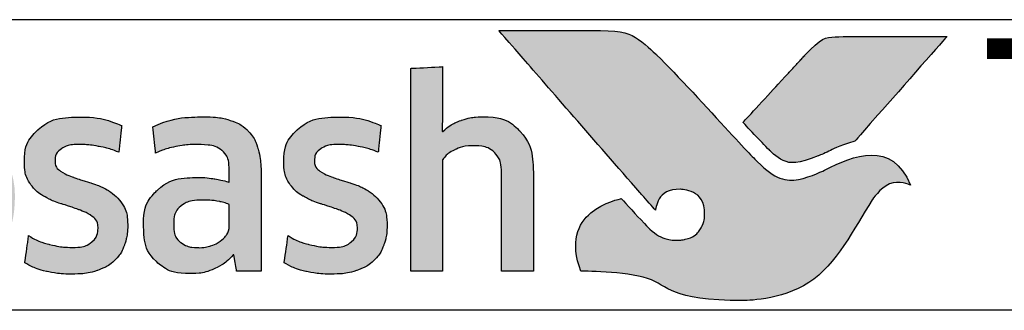
# Model space of a CAD drawing. Units: millimetres. Extents: x -255 to 566, y -235 to 350.
# Drawn here: x 163 to 176, y 292 to 296 of the extents above; entities that cross this region are included whole.
import ezdxf

# ---------------------------------------------------------------- set-up
doc = ezdxf.new("R2010")
doc.units = ezdxf.units.MM
doc.layers.get('Defpoints').update_dxf_attribs({"color": 5})
doc.layers.add('Layer 1', color=7, linetype='Continuous')
doc.layers.add('TEXT', color=7, linetype='Continuous')
doc.styles.get("Standard").update_dxf_attribs({"font": 'isocpeur.ttf'})

# ---------------------------------------------------------------- blocks, each defined once
blk = doc.blocks.new('A$C85433fd1')
h = blk.add_hatch(color=253)
h.dxf.hatch_style = 1
edge = h.paths.add_edge_path()
edge.add_spline(control_points=[(23.705, 2.2), (23.474, 2.776), (22.972, 2.58), (22.613, 2.394), (22.613, 2.394), (22.254, 2.209), (21.972, 2.273), (21.748, 2.497), (21.748, 2.497), (21.524, 2.721), (20.715, 3.613), (20.458, 3.863), (20.458, 3.863), (20.208, 4.107), (20.025, 4.174), (19.736, 4.177), (19.736, 4.177), (19.736, 4.177), (18.434, 4.177), (18.434, 4.177), (18.434, 4.177), (18.438, 4.172), (19.671, 2.757), (20.241, 2.104), (20.241, 2.104), (20.241, 2.104), (20.441, 1.877), (20.441, 1.877), (20.441, 1.877), (20.46, 2.032), (20.599, 2.15), (20.763, 2.146), (20.763, 2.146), (20.936, 2.141), (21.071, 1.994), (21.07, 1.825), (21.07, 1.825), (21.07, 1.771), (21.058, 1.722), (21.037, 1.68), (21.037, 1.68), (21, 1.596), (20.929, 1.532), (20.82, 1.506), (20.82, 1.506), (20.797, 1.5), (20.774, 1.496), (20.751, 1.495), (20.751, 1.495), (20.734, 1.493), (20.718, 1.493), (20.7, 1.493), (20.7, 1.493), (20.558, 1.493), (20.422, 1.582), (20.339, 1.665), (20.339, 1.665), (20.339, 1.665), (20.334, 1.669), (20.334, 1.669), (20.334, 1.669), (20.334, 1.669), (20.002, 2.026), (20.002, 2.026), (20.002, 2.026), (19.55, 1.938), (19.344, 1.473), (19.485, 1.099), (19.485, 1.099), (20.635, 1.099), (20.604, 0.722), (21.569, 0.722), (21.569, 0.722), (22.534, 0.722), (22.981, 1.641), (23.216, 2.01), (23.216, 2.01), (23.422, 2.322), (23.695, 2.204), (23.705, 2.2)], knot_values=[0, 0, 0, 0, 0.047619, 0.047619, 0.047619, 0.071429, 0.095238, 0.095238, 0.095238, 0.119048, 0.142857, 0.142857, 0.142857, 0.166667, 0.190476, 0.190476, 0.190476, 0.214286, 0.238095, 0.238095, 0.238095, 0.261905, 0.285714, 0.285714, 0.285714, 0.309524, 0.333333, 0.333333, 0.333333, 0.357143, 0.380952, 0.380952, 0.380952, 0.404762, 0.428571, 0.428571, 0.428571, 0.452381, 0.47619, 0.47619, 0.47619, 0.5, 0.52381, 0.52381, 0.52381, 0.547619, 0.571429, 0.571429, 0.571429, 0.595238, 0.619048, 0.619048, 0.619048, 0.642857, 0.666667, 0.666667, 0.666667, 0.690476, 0.714286, 0.714286, 0.714286, 0.738095, 0.761905, 0.761905, 0.761905, 0.785714, 0.809524, 0.809524, 0.809524, 0.833333, 0.857143, 0.857143, 0.857143, 0.880952, 0.904762, 0.904762, 0.904762, 0.952381, 1, 1, 1, 1], degree=3, periodic=0)
edge = h.paths.add_edge_path()
edge.add_spline(control_points=[(24.173, 4.101), (24.173, 4.101), (23.061, 4.101), (23.061, 4.101), (23.061, 4.101), (22.67, 4.101), (22.565, 4.083), (22.354, 3.86), (22.354, 3.86), (22.354, 3.86), (22.306, 3.808), (22.306, 3.808), (22.306, 3.808), (22.268, 3.766), (22.218, 3.713), (22.161, 3.651), (22.161, 3.651), (22.161, 3.651), (21.562, 3.002), (21.562, 3.002), (21.562, 3.002), (21.711, 2.843), (21.838, 2.707), (21.899, 2.646), (21.899, 2.646), (22.074, 2.471), (22.265, 2.47), (22.526, 2.574), (22.526, 2.574), (22.68, 2.631), (22.758, 2.692), (22.994, 2.762), (22.994, 2.762), (22.994, 2.762), (24.173, 4.1), (24.173, 4.1), (24.173, 4.1), (24.173, 4.1), (24.173, 4.101), (24.173, 4.101)], knot_values=[0, 0, 0, 0, 0.090909, 0.090909, 0.090909, 0.136364, 0.181818, 0.181818, 0.181818, 0.227273, 0.272727, 0.272727, 0.272727, 0.318182, 0.363636, 0.363636, 0.363636, 0.409091, 0.454545, 0.454545, 0.454545, 0.5, 0.545455, 0.545455, 0.545455, 0.590909, 0.636364, 0.636364, 0.636364, 0.681818, 0.727273, 0.727273, 0.727273, 0.772727, 0.818182, 0.818182, 0.818182, 0.909091, 1, 1, 1, 1], degree=3, periodic=0)
h = blk.add_hatch(color=154)
h.dxf.hatch_style = 1
edge = h.paths.add_edge_path()
edge.add_spline(control_points=[(2.08, 3.102), (2.08, 3.102), (2.07, 3.514), (2.07, 3.514), (2.07, 3.514), (2.07, 3.514), (0.28, 3.514), (0.28, 3.514), (0.28, 3.514), (0.28, 3.514), (0.271, 3.102), (0.271, 3.102), (0.271, 3.102), (0.271, 3.102), (0.95, 3.102), (0.95, 3.102), (0.95, 3.102), (0.95, 3.102), (0.95, 1.099), (0.95, 1.099), (0.95, 1.099), (0.95, 1.099), (1.401, 1.099), (1.401, 1.099), (1.401, 1.099), (1.401, 1.099), (1.401, 3.102), (1.401, 3.102), (1.401, 3.102), (1.401, 3.102), (2.08, 3.102), (2.08, 3.102)], knot_values=[0, 0, 0, 0, 0.111111, 0.111111, 0.111111, 0.166667, 0.222222, 0.222222, 0.222222, 0.277778, 0.333333, 0.333333, 0.333333, 0.388889, 0.444444, 0.444444, 0.444444, 0.5, 0.555556, 0.555556, 0.555556, 0.611111, 0.666667, 0.666667, 0.666667, 0.722222, 0.777778, 0.777778, 0.777778, 0.888889, 1, 1, 1, 1], degree=3, periodic=0)
edge = h.paths.add_edge_path()
edge.add_spline(control_points=[(3.88, 1.099), (3.88, 1.099), (3.88, 2.355), (3.88, 2.355), (3.88, 2.355), (3.88, 2.585), (3.823, 2.762), (3.711, 2.886), (3.711, 2.886), (3.598, 3.011), (3.438, 3.073), (3.231, 3.073), (3.231, 3.073), (3.138, 3.073), (3.049, 3.058), (2.961, 3.03), (2.961, 3.03), (2.873, 3.001), (2.793, 2.953), (2.72, 2.885), (2.72, 2.885), (2.72, 2.885), (2.711, 2.891), (2.711, 2.891), (2.711, 2.891), (2.711, 2.891), (2.717, 3.148), (2.717, 3.148), (2.717, 3.148), (2.717, 3.148), (2.717, 3.643), (2.717, 3.643), (2.717, 3.643), (2.717, 3.643), (2.309, 3.62), (2.309, 3.62), (2.309, 3.62), (2.309, 3.62), (2.309, 1.099), (2.309, 1.099), (2.309, 1.099), (2.309, 1.099), (2.717, 1.099), (2.717, 1.099), (2.717, 1.099), (2.717, 1.099), (2.717, 2.522), (2.717, 2.522), (2.717, 2.522), (2.752, 2.574), (2.803, 2.617), (2.872, 2.651), (2.872, 2.651), (2.941, 2.685), (3.018, 2.703), (3.104, 2.703), (3.104, 2.703), (3.23, 2.703), (3.323, 2.674), (3.382, 2.616), (3.382, 2.616), (3.441, 2.557), (3.471, 2.471), (3.471, 2.357), (3.471, 2.357), (3.471, 2.357), (3.471, 1.099), (3.471, 1.099), (3.471, 1.099), (3.471, 1.099), (3.88, 1.099), (3.88, 1.099)], knot_values=[0, 0, 0, 0, 0.052632, 0.052632, 0.052632, 0.078947, 0.105263, 0.105263, 0.105263, 0.131579, 0.157895, 0.157895, 0.157895, 0.184211, 0.210526, 0.210526, 0.210526, 0.236842, 0.263158, 0.263158, 0.263158, 0.289474, 0.315789, 0.315789, 0.315789, 0.342105, 0.368421, 0.368421, 0.368421, 0.394737, 0.421053, 0.421053, 0.421053, 0.447368, 0.473684, 0.473684, 0.473684, 0.5, 0.526316, 0.526316, 0.526316, 0.552632, 0.578947, 0.578947, 0.578947, 0.605263, 0.631579, 0.631579, 0.631579, 0.657895, 0.684211, 0.684211, 0.684211, 0.710526, 0.736842, 0.736842, 0.736842, 0.763158, 0.789474, 0.789474, 0.789474, 0.815789, 0.842105, 0.842105, 0.842105, 0.868421, 0.894737, 0.894737, 0.894737, 0.947368, 1, 1, 1, 1], degree=3, periodic=0)
edge = h.paths.add_edge_path(flags=16)
edge.add_spline(control_points=[(11.864, 2.066), (11.864, 1.712), (11.582, 1.424), (11.235, 1.424), (11.235, 1.424), (10.887, 1.424), (10.605, 1.712), (10.605, 2.066), (10.605, 2.066), (10.605, 2.421), (10.887, 2.708), (11.235, 2.708), (11.235, 2.708), (11.582, 2.708), (11.864, 2.421), (11.864, 2.066)], knot_values=[0, 0, 0, 0, 0.2, 0.2, 0.2, 0.3, 0.4, 0.4, 0.4, 0.5, 0.6, 0.6, 0.6, 0.8, 1, 1, 1, 1], degree=3, periodic=0)
edge = h.paths.add_edge_path()
edge.add_spline(control_points=[(12.237, 2.066), (12.237, 2.62), (11.788, 3.068), (11.235, 3.068), (11.235, 3.068), (10.681, 3.068), (10.233, 2.62), (10.233, 2.066), (10.233, 2.066), (10.233, 1.513), (10.681, 1.064), (11.235, 1.064), (11.235, 1.064), (11.788, 1.064), (12.237, 1.513), (12.237, 2.066)], knot_values=[0, 0, 0, 0, 0.2, 0.2, 0.2, 0.3, 0.4, 0.4, 0.4, 0.5, 0.6, 0.6, 0.6, 0.8, 1, 1, 1, 1], degree=3, periodic=0)
edge = h.paths.add_edge_path()
edge.add_spline(control_points=[(18.877, 1.099), (18.877, 1.099), (18.877, 2.355), (18.877, 2.355), (18.877, 2.355), (18.877, 2.585), (18.82, 2.762), (18.708, 2.886), (18.708, 2.886), (18.596, 3.011), (18.435, 3.073), (18.228, 3.073), (18.228, 3.073), (18.136, 3.073), (18.046, 3.058), (17.958, 3.03), (17.958, 3.03), (17.87, 3.001), (17.79, 2.953), (17.717, 2.885), (17.717, 2.885), (17.717, 2.885), (17.708, 2.891), (17.708, 2.891), (17.708, 2.891), (17.708, 2.891), (17.715, 3.148), (17.715, 3.148), (17.715, 3.148), (17.715, 3.148), (17.715, 3.715), (17.715, 3.715), (17.715, 3.715), (17.715, 3.715), (17.306, 3.693), (17.306, 3.693), (17.306, 3.693), (17.306, 3.693), (17.306, 1.099), (17.306, 1.099), (17.306, 1.099), (17.306, 1.099), (17.715, 1.099), (17.715, 1.099), (17.715, 1.099), (17.715, 1.099), (17.715, 2.522), (17.715, 2.522), (17.715, 2.522), (17.749, 2.574), (17.8, 2.617), (17.869, 2.651), (17.869, 2.651), (17.938, 2.685), (18.015, 2.703), (18.101, 2.703), (18.101, 2.703), (18.227, 2.703), (18.32, 2.674), (18.379, 2.616), (18.379, 2.616), (18.438, 2.557), (18.468, 2.471), (18.468, 2.357), (18.468, 2.357), (18.468, 2.357), (18.468, 1.099), (18.468, 1.099), (18.468, 1.099), (18.468, 1.099), (18.877, 1.099), (18.877, 1.099)], knot_values=[0, 0, 0, 0, 0.052632, 0.052632, 0.052632, 0.078947, 0.105263, 0.105263, 0.105263, 0.131579, 0.157895, 0.157895, 0.157895, 0.184211, 0.210526, 0.210526, 0.210526, 0.236842, 0.263158, 0.263158, 0.263158, 0.289474, 0.315789, 0.315789, 0.315789, 0.342105, 0.368421, 0.368421, 0.368421, 0.394737, 0.421053, 0.421053, 0.421053, 0.447368, 0.473684, 0.473684, 0.473684, 0.5, 0.526316, 0.526316, 0.526316, 0.552632, 0.578947, 0.578947, 0.578947, 0.605263, 0.631579, 0.631579, 0.631579, 0.657895, 0.684211, 0.684211, 0.684211, 0.710526, 0.736842, 0.736842, 0.736842, 0.763158, 0.789474, 0.789474, 0.789474, 0.815789, 0.842105, 0.842105, 0.842105, 0.868421, 0.894737, 0.894737, 0.894737, 0.947368, 1, 1, 1, 1], degree=3, periodic=0)
edge = h.paths.add_edge_path()
edge.add_spline(control_points=[(16.934, 1.959), (16.888, 2.028), (16.83, 2.083), (16.762, 2.125), (16.762, 2.125), (16.693, 2.167), (16.618, 2.2), (16.538, 2.225), (16.538, 2.225), (16.457, 2.249), (16.383, 2.273), (16.314, 2.297), (16.314, 2.297), (16.245, 2.321), (16.188, 2.348), (16.142, 2.379), (16.142, 2.379), (16.096, 2.41), (16.073, 2.455), (16.073, 2.513), (16.073, 2.513), (16.073, 2.577), (16.1, 2.628), (16.155, 2.664), (16.155, 2.664), (16.21, 2.7), (16.285, 2.719), (16.382, 2.719), (16.382, 2.719), (16.457, 2.719), (16.54, 2.711), (16.631, 2.695), (16.631, 2.695), (16.722, 2.678), (16.809, 2.653), (16.89, 2.619), (16.89, 2.619), (16.89, 2.619), (16.926, 2.96), (16.926, 2.96), (16.926, 2.96), (16.761, 3.033), (16.581, 3.07), (16.388, 3.07), (16.388, 3.07), (16.152, 3.07), (15.975, 3.017), (15.857, 2.91), (15.857, 2.91), (15.739, 2.804), (15.68, 2.666), (15.68, 2.497), (15.68, 2.497), (15.68, 2.385), (15.703, 2.295), (15.749, 2.226), (15.749, 2.226), (15.795, 2.157), (15.854, 2.102), (15.925, 2.06), (15.925, 2.06), (15.995, 2.019), (16.071, 1.985), (16.152, 1.961), (16.152, 1.961), (16.232, 1.936), (16.308, 1.911), (16.379, 1.885), (16.379, 1.885), (16.449, 1.859), (16.508, 1.829), (16.554, 1.795), (16.554, 1.795), (16.6, 1.76), (16.623, 1.712), (16.623, 1.65), (16.623, 1.65), (16.623, 1.579), (16.597, 1.52), (16.544, 1.473), (16.544, 1.473), (16.492, 1.426), (16.406, 1.402), (16.288, 1.402), (16.288, 1.402), (16.2, 1.402), (16.105, 1.415), (16.002, 1.441), (16.002, 1.441), (15.899, 1.466), (15.81, 1.504), (15.735, 1.553), (15.735, 1.553), (15.735, 1.553), (15.686, 1.206), (15.686, 1.206), (15.686, 1.206), (15.768, 1.156), (15.86, 1.12), (15.962, 1.096), (15.962, 1.096), (16.064, 1.073), (16.173, 1.061), (16.288, 1.061), (16.288, 1.061), (16.413, 1.061), (16.52, 1.076), (16.61, 1.106), (16.61, 1.106), (16.7, 1.136), (16.775, 1.178), (16.832, 1.233), (16.832, 1.233), (16.89, 1.288), (16.933, 1.354), (16.961, 1.431), (16.961, 1.431), (16.989, 1.508), (17.003, 1.594), (17.003, 1.689), (17.003, 1.689), (17.003, 1.8), (16.98, 1.89), (16.934, 1.959)], knot_values=[0, 0, 0, 0, 0.03125, 0.03125, 0.03125, 0.046875, 0.0625, 0.0625, 0.0625, 0.078125, 0.09375, 0.09375, 0.09375, 0.109375, 0.125, 0.125, 0.125, 0.140625, 0.15625, 0.15625, 0.15625, 0.171875, 0.1875, 0.1875, 0.1875, 0.203125, 0.21875, 0.21875, 0.21875, 0.234375, 0.25, 0.25, 0.25, 0.265625, 0.28125, 0.28125, 0.28125, 0.296875, 0.3125, 0.3125, 0.3125, 0.328125, 0.34375, 0.34375, 0.34375, 0.359375, 0.375, 0.375, 0.375, 0.390625, 0.40625, 0.40625, 0.40625, 0.421875, 0.4375, 0.4375, 0.4375, 0.453125, 0.46875, 0.46875, 0.46875, 0.484375, 0.5, 0.5, 0.5, 0.515625, 0.53125, 0.53125, 0.53125, 0.546875, 0.5625, 0.5625, 0.5625, 0.578125, 0.59375, 0.59375, 0.59375, 0.609375, 0.625, 0.625, 0.625, 0.640625, 0.65625, 0.65625, 0.65625, 0.671875, 0.6875, 0.6875, 0.6875, 0.703125, 0.71875, 0.71875, 0.71875, 0.734375, 0.75, 0.75, 0.75, 0.765625, 0.78125, 0.78125, 0.78125, 0.796875, 0.8125, 0.8125, 0.8125, 0.828125, 0.84375, 0.84375, 0.84375, 0.859375, 0.875, 0.875, 0.875, 0.890625, 0.90625, 0.90625, 0.90625, 0.921875, 0.9375, 0.9375, 0.9375, 0.96875, 1, 1, 1, 1], degree=3, periodic=0)
edge = h.paths.add_edge_path(flags=16)
edge.add_spline(control_points=[(14.981, 1.669), (14.981, 1.633), (14.971, 1.598), (14.949, 1.566), (14.949, 1.566), (14.928, 1.534), (14.899, 1.506), (14.864, 1.481), (14.864, 1.481), (14.829, 1.456), (14.788, 1.436), (14.742, 1.421), (14.742, 1.421), (14.695, 1.406), (14.647, 1.399), (14.595, 1.399), (14.595, 1.399), (14.499, 1.399), (14.42, 1.421), (14.36, 1.466), (14.36, 1.466), (14.3, 1.512), (14.27, 1.591), (14.27, 1.705), (14.27, 1.705), (14.27, 1.803), (14.301, 1.879), (14.362, 1.93), (14.362, 1.93), (14.423, 1.982), (14.52, 2.007), (14.653, 2.007), (14.653, 2.007), (14.735, 2.007), (14.804, 2.001), (14.861, 1.988), (14.861, 1.988), (14.918, 1.975), (14.958, 1.963), (14.981, 1.953), (14.981, 1.953), (14.981, 1.953), (14.981, 1.669), (14.981, 1.669)], knot_values=[0, 0, 0, 0, 0.083333, 0.083333, 0.083333, 0.125, 0.166667, 0.166667, 0.166667, 0.208333, 0.25, 0.25, 0.25, 0.291667, 0.333333, 0.333333, 0.333333, 0.375, 0.416667, 0.416667, 0.416667, 0.458333, 0.5, 0.5, 0.5, 0.541667, 0.583333, 0.583333, 0.583333, 0.625, 0.666667, 0.666667, 0.666667, 0.708333, 0.75, 0.75, 0.75, 0.791667, 0.833333, 0.833333, 0.833333, 0.916667, 1, 1, 1, 1], degree=3, periodic=0)
edge = h.paths.add_edge_path()
edge.add_spline(control_points=[(15.076, 1.099), (15.076, 1.099), (15.39, 1.099), (15.39, 1.099), (15.39, 1.099), (15.39, 1.099), (15.39, 2.32), (15.39, 2.32), (15.39, 2.32), (15.39, 2.45), (15.377, 2.563), (15.352, 2.658), (15.352, 2.658), (15.326, 2.752), (15.283, 2.83), (15.224, 2.891), (15.224, 2.891), (15.165, 2.952), (15.089, 2.998), (14.995, 3.028), (14.995, 3.028), (14.901, 3.058), (14.787, 3.073), (14.651, 3.073), (14.651, 3.073), (14.408, 3.073), (14.192, 3.031), (14.003, 2.947), (14.003, 2.947), (14.003, 2.947), (14.038, 2.609), (14.038, 2.609), (14.038, 2.609), (14.128, 2.648), (14.214, 2.676), (14.296, 2.693), (14.296, 2.693), (14.377, 2.71), (14.471, 2.719), (14.576, 2.719), (14.576, 2.719), (14.722, 2.719), (14.826, 2.693), (14.888, 2.642), (14.888, 2.642), (14.95, 2.59), (14.981, 2.503), (14.981, 2.381), (14.981, 2.381), (14.981, 2.381), (14.981, 2.236), (14.981, 2.236), (14.981, 2.236), (14.926, 2.253), (14.863, 2.268), (14.795, 2.279), (14.795, 2.279), (14.726, 2.291), (14.654, 2.297), (14.579, 2.297), (14.579, 2.297), (14.352, 2.297), (14.179, 2.243), (14.061, 2.134), (14.061, 2.134), (13.943, 2.026), (13.884, 1.881), (13.884, 1.698), (13.884, 1.698), (13.884, 1.481), (13.938, 1.322), (14.048, 1.22), (14.048, 1.22), (14.157, 1.118), (14.302, 1.067), (14.483, 1.067), (14.483, 1.067), (14.599, 1.067), (14.704, 1.089), (14.798, 1.132), (14.798, 1.132), (14.893, 1.175), (14.97, 1.234), (15.03, 1.309), (15.03, 1.309), (15.03, 1.309), (15.04, 1.306), (15.04, 1.306), (15.04, 1.306), (15.04, 1.306), (15.076, 1.099), (15.076, 1.099)], knot_values=[0, 0, 0, 0, 0.041667, 0.041667, 0.041667, 0.0625, 0.083333, 0.083333, 0.083333, 0.104167, 0.125, 0.125, 0.125, 0.145833, 0.166667, 0.166667, 0.166667, 0.1875, 0.208333, 0.208333, 0.208333, 0.229167, 0.25, 0.25, 0.25, 0.270833, 0.291667, 0.291667, 0.291667, 0.3125, 0.333333, 0.333333, 0.333333, 0.354167, 0.375, 0.375, 0.375, 0.395833, 0.416667, 0.416667, 0.416667, 0.4375, 0.458333, 0.458333, 0.458333, 0.479167, 0.5, 0.5, 0.5, 0.520833, 0.541667, 0.541667, 0.541667, 0.5625, 0.583333, 0.583333, 0.583333, 0.604167, 0.625, 0.625, 0.625, 0.645833, 0.666667, 0.666667, 0.666667, 0.6875, 0.708333, 0.708333, 0.708333, 0.729167, 0.75, 0.75, 0.75, 0.770833, 0.791667, 0.791667, 0.791667, 0.8125, 0.833333, 0.833333, 0.833333, 0.854167, 0.875, 0.875, 0.875, 0.895833, 0.916667, 0.916667, 0.916667, 0.958333, 1, 1, 1, 1], degree=3, periodic=0)
edge = h.paths.add_edge_path()
edge.add_spline(control_points=[(13.612, 1.959), (13.565, 2.028), (13.508, 2.083), (13.439, 2.125), (13.439, 2.125), (13.371, 2.167), (13.296, 2.2), (13.216, 2.225), (13.216, 2.225), (13.135, 2.249), (13.061, 2.273), (12.992, 2.297), (12.992, 2.297), (12.923, 2.321), (12.866, 2.348), (12.82, 2.379), (12.82, 2.379), (12.774, 2.41), (12.75, 2.455), (12.75, 2.513), (12.75, 2.513), (12.75, 2.577), (12.778, 2.628), (12.833, 2.664), (12.833, 2.664), (12.887, 2.7), (12.963, 2.719), (13.06, 2.719), (13.06, 2.719), (13.135, 2.719), (13.218, 2.711), (13.309, 2.695), (13.309, 2.695), (13.4, 2.678), (13.487, 2.653), (13.568, 2.619), (13.568, 2.619), (13.568, 2.619), (13.604, 2.96), (13.604, 2.96), (13.604, 2.96), (13.438, 3.033), (13.259, 3.07), (13.066, 3.07), (13.066, 3.07), (12.83, 3.07), (12.653, 3.017), (12.535, 2.91), (12.535, 2.91), (12.417, 2.804), (12.358, 2.666), (12.358, 2.497), (12.358, 2.497), (12.358, 2.385), (12.381, 2.295), (12.427, 2.226), (12.427, 2.226), (12.473, 2.157), (12.532, 2.102), (12.602, 2.06), (12.602, 2.06), (12.673, 2.019), (12.749, 1.985), (12.829, 1.961), (12.829, 1.961), (12.91, 1.936), (12.985, 1.911), (13.056, 1.885), (13.056, 1.885), (13.127, 1.859), (13.186, 1.829), (13.232, 1.795), (13.232, 1.795), (13.278, 1.76), (13.301, 1.712), (13.301, 1.65), (13.301, 1.65), (13.301, 1.579), (13.275, 1.52), (13.222, 1.473), (13.222, 1.473), (13.169, 1.426), (13.084, 1.402), (12.966, 1.402), (12.966, 1.402), (12.878, 1.402), (12.783, 1.415), (12.68, 1.441), (12.68, 1.441), (12.577, 1.466), (12.488, 1.504), (12.412, 1.553), (12.412, 1.553), (12.412, 1.553), (12.364, 1.206), (12.364, 1.206), (12.364, 1.206), (12.446, 1.156), (12.537, 1.12), (12.639, 1.096), (12.639, 1.096), (12.741, 1.073), (12.85, 1.061), (12.966, 1.061), (12.966, 1.061), (13.091, 1.061), (13.198, 1.076), (13.288, 1.106), (13.288, 1.106), (13.378, 1.136), (13.452, 1.178), (13.51, 1.233), (13.51, 1.233), (13.568, 1.288), (13.611, 1.354), (13.639, 1.431), (13.639, 1.431), (13.667, 1.508), (13.681, 1.594), (13.681, 1.689), (13.681, 1.689), (13.681, 1.8), (13.658, 1.89), (13.612, 1.959)], knot_values=[0, 0, 0, 0, 0.03125, 0.03125, 0.03125, 0.046875, 0.0625, 0.0625, 0.0625, 0.078125, 0.09375, 0.09375, 0.09375, 0.109375, 0.125, 0.125, 0.125, 0.140625, 0.15625, 0.15625, 0.15625, 0.171875, 0.1875, 0.1875, 0.1875, 0.203125, 0.21875, 0.21875, 0.21875, 0.234375, 0.25, 0.25, 0.25, 0.265625, 0.28125, 0.28125, 0.28125, 0.296875, 0.3125, 0.3125, 0.3125, 0.328125, 0.34375, 0.34375, 0.34375, 0.359375, 0.375, 0.375, 0.375, 0.390625, 0.40625, 0.40625, 0.40625, 0.421875, 0.4375, 0.4375, 0.4375, 0.453125, 0.46875, 0.46875, 0.46875, 0.484375, 0.5, 0.5, 0.5, 0.515625, 0.53125, 0.53125, 0.53125, 0.546875, 0.5625, 0.5625, 0.5625, 0.578125, 0.59375, 0.59375, 0.59375, 0.609375, 0.625, 0.625, 0.625, 0.640625, 0.65625, 0.65625, 0.65625, 0.671875, 0.6875, 0.6875, 0.6875, 0.703125, 0.71875, 0.71875, 0.71875, 0.734375, 0.75, 0.75, 0.75, 0.765625, 0.78125, 0.78125, 0.78125, 0.796875, 0.8125, 0.8125, 0.8125, 0.828125, 0.84375, 0.84375, 0.84375, 0.859375, 0.875, 0.875, 0.875, 0.890625, 0.90625, 0.90625, 0.90625, 0.921875, 0.9375, 0.9375, 0.9375, 0.96875, 1, 1, 1, 1], degree=3, periodic=0)
edge = h.paths.add_edge_path()
edge.add_spline(control_points=[(10.025, 1.099), (10.025, 1.099), (10.025, 2.365), (10.025, 2.365), (10.025, 2.365), (10.025, 2.483), (10.009, 2.586), (9.978, 2.674), (9.978, 2.674), (9.947, 2.762), (9.903, 2.835), (9.846, 2.894), (9.846, 2.894), (9.789, 2.953), (9.722, 2.997), (9.644, 3.026), (9.644, 3.026), (9.565, 3.055), (9.479, 3.07), (9.384, 3.07), (9.384, 3.07), (9.269, 3.07), (9.164, 3.048), (9.071, 3.004), (9.071, 3.004), (8.977, 2.961), (8.899, 2.891), (8.837, 2.795), (8.837, 2.795), (8.738, 2.978), (8.566, 3.07), (8.319, 3.07), (8.319, 3.07), (8.224, 3.07), (8.134, 3.051), (8.048, 3.014), (8.048, 3.014), (7.963, 2.977), (7.886, 2.924), (7.82, 2.856), (7.82, 2.856), (7.82, 2.856), (7.749, 3.047), (7.749, 3.047), (7.749, 3.047), (7.749, 3.047), (7.456, 3.028), (7.456, 3.028), (7.456, 3.028), (7.456, 3.028), (7.456, 1.099), (7.456, 1.099), (7.456, 1.099), (7.456, 1.099), (7.865, 1.099), (7.865, 1.099), (7.865, 1.099), (7.865, 1.099), (7.865, 2.525), (7.865, 2.525), (7.865, 2.525), (7.899, 2.579), (7.948, 2.622), (8.011, 2.654), (8.011, 2.654), (8.075, 2.687), (8.141, 2.703), (8.209, 2.703), (8.209, 2.703), (8.306, 2.703), (8.385, 2.678), (8.446, 2.63), (8.446, 2.63), (8.507, 2.582), (8.538, 2.499), (8.538, 2.383), (8.538, 2.383), (8.538, 2.383), (8.538, 1.099), (8.538, 1.099), (8.538, 1.099), (8.538, 1.099), (8.947, 1.099), (8.947, 1.099), (8.947, 1.099), (8.947, 1.099), (8.947, 2.383), (8.947, 2.383), (8.947, 2.383), (8.947, 2.491), (8.978, 2.57), (9.04, 2.622), (9.04, 2.622), (9.102, 2.674), (9.18, 2.699), (9.275, 2.699), (9.275, 2.699), (9.382, 2.699), (9.466, 2.672), (9.526, 2.617), (9.526, 2.617), (9.586, 2.562), (9.616, 2.477), (9.616, 2.361), (9.616, 2.361), (9.616, 2.361), (9.616, 1.099), (9.616, 1.099), (9.616, 1.099), (9.616, 1.099), (10.025, 1.099), (10.025, 1.099)], knot_values=[0, 0, 0, 0, 0.034483, 0.034483, 0.034483, 0.051724, 0.068966, 0.068966, 0.068966, 0.086207, 0.103448, 0.103448, 0.103448, 0.12069, 0.137931, 0.137931, 0.137931, 0.155172, 0.172414, 0.172414, 0.172414, 0.189655, 0.206897, 0.206897, 0.206897, 0.224138, 0.241379, 0.241379, 0.241379, 0.258621, 0.275862, 0.275862, 0.275862, 0.293103, 0.310345, 0.310345, 0.310345, 0.327586, 0.344828, 0.344828, 0.344828, 0.362069, 0.37931, 0.37931, 0.37931, 0.396552, 0.413793, 0.413793, 0.413793, 0.431034, 0.448276, 0.448276, 0.448276, 0.465517, 0.482759, 0.482759, 0.482759, 0.5, 0.517241, 0.517241, 0.517241, 0.534483, 0.551724, 0.551724, 0.551724, 0.568966, 0.586207, 0.586207, 0.586207, 0.603448, 0.62069, 0.62069, 0.62069, 0.637931, 0.655172, 0.655172, 0.655172, 0.672414, 0.689655, 0.689655, 0.689655, 0.706897, 0.724138, 0.724138, 0.724138, 0.741379, 0.758621, 0.758621, 0.758621, 0.775862, 0.793103, 0.793103, 0.793103, 0.810345, 0.827586, 0.827586, 0.827586, 0.844828, 0.862069, 0.862069, 0.862069, 0.87931, 0.896552, 0.896552, 0.896552, 0.913793, 0.931034, 0.931034, 0.931034, 0.965517, 1, 1, 1, 1], degree=3, periodic=0)
edge = h.paths.add_edge_path()
edge.add_spline(control_points=[(6.474, 1.099), (6.474, 1.099), (6.474, 2.075), (6.474, 2.075), (6.474, 2.075), (6.474, 2.165), (6.487, 2.247), (6.513, 2.32), (6.513, 2.32), (6.539, 2.392), (6.573, 2.454), (6.617, 2.503), (6.617, 2.503), (6.661, 2.552), (6.713, 2.59), (6.774, 2.617), (6.774, 2.617), (6.834, 2.644), (6.899, 2.658), (6.97, 2.658), (6.97, 2.658), (7.006, 2.658), (7.042, 2.655), (7.076, 2.65), (7.076, 2.65), (7.11, 2.644), (7.143, 2.636), (7.173, 2.625), (7.173, 2.625), (7.173, 2.625), (7.199, 3.041), (7.199, 3.041), (7.199, 3.041), (7.143, 3.058), (7.075, 3.066), (6.996, 3.066), (6.996, 3.066), (6.876, 3.066), (6.768, 3.034), (6.672, 2.968), (6.672, 2.968), (6.577, 2.903), (6.499, 2.807), (6.439, 2.68), (6.439, 2.68), (6.439, 2.68), (6.429, 2.68), (6.429, 2.68), (6.429, 2.68), (6.429, 2.68), (6.394, 3.044), (6.394, 3.044), (6.394, 3.044), (6.394, 3.044), (6.065, 3.025), (6.065, 3.025), (6.065, 3.025), (6.065, 3.025), (6.065, 1.099), (6.065, 1.099), (6.065, 1.099), (6.065, 1.099), (6.474, 1.099), (6.474, 1.099)], knot_values=[0, 0, 0, 0, 0.058824, 0.058824, 0.058824, 0.088235, 0.117647, 0.117647, 0.117647, 0.147059, 0.176471, 0.176471, 0.176471, 0.205882, 0.235294, 0.235294, 0.235294, 0.264706, 0.294118, 0.294118, 0.294118, 0.323529, 0.352941, 0.352941, 0.352941, 0.382353, 0.411765, 0.411765, 0.411765, 0.441176, 0.470588, 0.470588, 0.470588, 0.5, 0.529412, 0.529412, 0.529412, 0.558824, 0.588235, 0.588235, 0.588235, 0.617647, 0.647059, 0.647059, 0.647059, 0.676471, 0.705882, 0.705882, 0.705882, 0.735294, 0.764706, 0.764706, 0.764706, 0.794118, 0.823529, 0.823529, 0.823529, 0.852941, 0.882353, 0.882353, 0.882353, 0.941176, 1, 1, 1, 1], degree=3, periodic=0)
edge = h.paths.add_edge_path()
edge.add_spline(control_points=[(5.433, 1.099), (5.537, 1.123), (5.63, 1.155), (5.711, 1.196), (5.711, 1.196), (5.711, 1.196), (5.663, 1.534), (5.663, 1.534), (5.663, 1.534), (5.581, 1.498), (5.498, 1.471), (5.414, 1.454), (5.414, 1.454), (5.329, 1.436), (5.238, 1.428), (5.141, 1.428), (5.141, 1.428), (5.049, 1.428), (4.969, 1.437), (4.9, 1.457), (4.9, 1.457), (4.831, 1.476), (4.774, 1.507), (4.729, 1.55), (4.729, 1.55), (4.684, 1.593), (4.649, 1.649), (4.625, 1.719), (4.625, 1.719), (4.6, 1.789), (4.586, 1.874), (4.581, 1.975), (4.581, 1.975), (4.581, 1.975), (5.76, 1.975), (5.76, 1.975), (5.76, 1.975), (5.764, 2.005), (5.767, 2.038), (5.768, 2.073), (5.768, 2.073), (5.769, 2.109), (5.769, 2.141), (5.769, 2.171), (5.769, 2.171), (5.769, 2.326), (5.751, 2.46), (5.714, 2.572), (5.714, 2.572), (5.678, 2.685), (5.625, 2.778), (5.557, 2.852), (5.557, 2.852), (5.488, 2.926), (5.405, 2.981), (5.309, 3.017), (5.309, 3.017), (5.212, 3.052), (5.105, 3.07), (4.987, 3.07), (4.987, 3.07), (4.706, 3.07), (4.497, 2.986), (4.361, 2.819), (4.361, 2.819), (4.225, 2.651), (4.156, 2.413), (4.156, 2.104), (4.156, 2.104), (4.156, 1.756), (4.231, 1.496), (4.38, 1.323), (4.38, 1.323), (4.529, 1.15), (4.767, 1.064), (5.093, 1.064), (5.093, 1.064), (5.216, 1.064), (5.329, 1.076), (5.433, 1.099)], knot_values=[0, 0, 0, 0, 0.047619, 0.047619, 0.047619, 0.071429, 0.095238, 0.095238, 0.095238, 0.119048, 0.142857, 0.142857, 0.142857, 0.166667, 0.190476, 0.190476, 0.190476, 0.214286, 0.238095, 0.238095, 0.238095, 0.261905, 0.285714, 0.285714, 0.285714, 0.309524, 0.333333, 0.333333, 0.333333, 0.357143, 0.380952, 0.380952, 0.380952, 0.404762, 0.428571, 0.428571, 0.428571, 0.452381, 0.47619, 0.47619, 0.47619, 0.5, 0.52381, 0.52381, 0.52381, 0.547619, 0.571429, 0.571429, 0.571429, 0.595238, 0.619048, 0.619048, 0.619048, 0.642857, 0.666667, 0.666667, 0.666667, 0.690476, 0.714286, 0.714286, 0.714286, 0.738095, 0.761905, 0.761905, 0.761905, 0.785714, 0.809524, 0.809524, 0.809524, 0.833333, 0.857143, 0.857143, 0.857143, 0.880952, 0.904762, 0.904762, 0.904762, 0.952381, 1, 1, 1, 1], degree=3, periodic=0)
edge = h.paths.add_edge_path(flags=16)
edge.add_spline(control_points=[(4.572, 2.252), (4.582, 2.417), (4.619, 2.537), (4.683, 2.611), (4.683, 2.611), (4.746, 2.685), (4.849, 2.722), (4.99, 2.722), (4.99, 2.722), (5.113, 2.722), (5.209, 2.687), (5.28, 2.616), (5.28, 2.616), (5.351, 2.545), (5.388, 2.424), (5.393, 2.252), (5.393, 2.252), (5.393, 2.252), (4.572, 2.252), (4.572, 2.252)], knot_values=[0, 0, 0, 0, 0.166667, 0.166667, 0.166667, 0.25, 0.333333, 0.333333, 0.333333, 0.416667, 0.5, 0.5, 0.5, 0.583333, 0.666667, 0.666667, 0.666667, 0.833333, 1, 1, 1, 1], degree=3, periodic=0)
at = {"color": 154}
for points, knots in [([(18.877, 1.099), (18.877, 1.099), (18.877, 2.355), (18.877, 2.355), (18.877, 2.355), (18.877, 2.585), (18.82, 2.762), (18.708, 2.886), (18.708, 2.886), (18.596, 3.011), (18.435, 3.073), (18.228, 3.073), (18.228, 3.073), (18.136, 3.073), (18.046, 3.058), (17.958, 3.03), (17.958, 3.03), (17.87, 3.001), (17.79, 2.953), (17.717, 2.885), (17.717, 2.885), (17.717, 2.885), (17.708, 2.891), (17.708, 2.891), (17.708, 2.891), (17.708, 2.891), (17.715, 3.148), (17.715, 3.148), (17.715, 3.148), (17.715, 3.148), (17.715, 3.715), (17.715, 3.715), (17.715, 3.715), (17.715, 3.715), (17.306, 3.693), (17.306, 3.693), (17.306, 3.693), (17.306, 3.693), (17.306, 1.099), (17.306, 1.099), (17.306, 1.099), (17.306, 1.099), (17.715, 1.099), (17.715, 1.099), (17.715, 1.099), (17.715, 1.099), (17.715, 2.522), (17.715, 2.522), (17.715, 2.522), (17.749, 2.574), (17.8, 2.617), (17.869, 2.651), (17.869, 2.651), (17.938, 2.685), (18.015, 2.703), (18.101, 2.703), (18.101, 2.703), (18.227, 2.703), (18.32, 2.674), (18.379, 2.616), (18.379, 2.616), (18.438, 2.557), (18.468, 2.471), (18.468, 2.357), (18.468, 2.357), (18.468, 2.357), (18.468, 1.099), (18.468, 1.099), (18.468, 1.099), (18.468, 1.099), (18.877, 1.099), (18.877, 1.099)], [0, 0, 0, 0, 0.052632, 0.052632, 0.052632, 0.078947, 0.105263, 0.105263, 0.105263, 0.131579, 0.157895, 0.157895, 0.157895, 0.184211, 0.210526, 0.210526, 0.210526, 0.236842, 0.263158, 0.263158, 0.263158, 0.289474, 0.315789, 0.315789, 0.315789, 0.342105, 0.368421, 0.368421, 0.368421, 0.394737, 0.421053, 0.421053, 0.421053, 0.447368, 0.473684, 0.473684, 0.473684, 0.5, 0.526316, 0.526316, 0.526316, 0.552632, 0.578947, 0.578947, 0.578947, 0.605263, 0.631579, 0.631579, 0.631579, 0.657895, 0.684211, 0.684211, 0.684211, 0.710526, 0.736842, 0.736842, 0.736842, 0.763158, 0.789474, 0.789474, 0.789474, 0.815789, 0.842105, 0.842105, 0.842105, 0.868421, 0.894737, 0.894737, 0.894737, 0.947368, 1, 1, 1, 1]), ([(13.612, 1.959), (13.565, 2.028), (13.508, 2.083), (13.439, 2.125), (13.439, 2.125), (13.371, 2.167), (13.296, 2.2), (13.216, 2.225), (13.216, 2.225), (13.135, 2.249), (13.061, 2.273), (12.992, 2.297), (12.992, 2.297), (12.923, 2.321), (12.866, 2.348), (12.82, 2.379), (12.82, 2.379), (12.774, 2.41), (12.75, 2.455), (12.75, 2.513), (12.75, 2.513), (12.75, 2.577), (12.778, 2.628), (12.833, 2.664), (12.833, 2.664), (12.887, 2.7), (12.963, 2.719), (13.06, 2.719), (13.06, 2.719), (13.135, 2.719), (13.218, 2.711), (13.309, 2.695), (13.309, 2.695), (13.4, 2.678), (13.487, 2.653), (13.568, 2.619), (13.568, 2.619), (13.568, 2.619), (13.604, 2.96), (13.604, 2.96), (13.604, 2.96), (13.438, 3.033), (13.259, 3.07), (13.066, 3.07), (13.066, 3.07), (12.83, 3.07), (12.653, 3.017), (12.535, 2.91), (12.535, 2.91), (12.417, 2.804), (12.358, 2.666), (12.358, 2.497), (12.358, 2.497), (12.358, 2.385), (12.381, 2.295), (12.427, 2.226), (12.427, 2.226), (12.473, 2.157), (12.532, 2.102), (12.602, 2.06), (12.602, 2.06), (12.673, 2.019), (12.749, 1.985), (12.829, 1.961), (12.829, 1.961), (12.91, 1.936), (12.985, 1.911), (13.056, 1.885), (13.056, 1.885), (13.127, 1.859), (13.186, 1.829), (13.232, 1.795), (13.232, 1.795), (13.278, 1.76), (13.301, 1.712), (13.301, 1.65), (13.301, 1.65), (13.301, 1.579), (13.275, 1.52), (13.222, 1.473), (13.222, 1.473), (13.169, 1.426), (13.084, 1.402), (12.966, 1.402), (12.966, 1.402), (12.878, 1.402), (12.783, 1.415), (12.68, 1.441), (12.68, 1.441), (12.577, 1.466), (12.488, 1.504), (12.412, 1.553), (12.412, 1.553), (12.412, 1.553), (12.364, 1.206), (12.364, 1.206), (12.364, 1.206), (12.446, 1.156), (12.537, 1.12), (12.639, 1.096), (12.639, 1.096), (12.741, 1.073), (12.85, 1.061), (12.966, 1.061), (12.966, 1.061), (13.091, 1.061), (13.198, 1.076), (13.288, 1.106), (13.288, 1.106), (13.378, 1.136), (13.452, 1.178), (13.51, 1.233), (13.51, 1.233), (13.568, 1.288), (13.611, 1.354), (13.639, 1.431), (13.639, 1.431), (13.667, 1.508), (13.681, 1.594), (13.681, 1.689), (13.681, 1.689), (13.681, 1.8), (13.658, 1.89), (13.612, 1.959)], [0, 0, 0, 0, 0.03125, 0.03125, 0.03125, 0.046875, 0.0625, 0.0625, 0.0625, 0.078125, 0.09375, 0.09375, 0.09375, 0.109375, 0.125, 0.125, 0.125, 0.140625, 0.15625, 0.15625, 0.15625, 0.171875, 0.1875, 0.1875, 0.1875, 0.203125, 0.21875, 0.21875, 0.21875, 0.234375, 0.25, 0.25, 0.25, 0.265625, 0.28125, 0.28125, 0.28125, 0.296875, 0.3125, 0.3125, 0.3125, 0.328125, 0.34375, 0.34375, 0.34375, 0.359375, 0.375, 0.375, 0.375, 0.390625, 0.40625, 0.40625, 0.40625, 0.421875, 0.4375, 0.4375, 0.4375, 0.453125, 0.46875, 0.46875, 0.46875, 0.484375, 0.5, 0.5, 0.5, 0.515625, 0.53125, 0.53125, 0.53125, 0.546875, 0.5625, 0.5625, 0.5625, 0.578125, 0.59375, 0.59375, 0.59375, 0.609375, 0.625, 0.625, 0.625, 0.640625, 0.65625, 0.65625, 0.65625, 0.671875, 0.6875, 0.6875, 0.6875, 0.703125, 0.71875, 0.71875, 0.71875, 0.734375, 0.75, 0.75, 0.75, 0.765625, 0.78125, 0.78125, 0.78125, 0.796875, 0.8125, 0.8125, 0.8125, 0.828125, 0.84375, 0.84375, 0.84375, 0.859375, 0.875, 0.875, 0.875, 0.890625, 0.90625, 0.90625, 0.90625, 0.921875, 0.9375, 0.9375, 0.9375, 0.96875, 1, 1, 1, 1]), ([(15.076, 1.099), (15.076, 1.099), (15.39, 1.099), (15.39, 1.099), (15.39, 1.099), (15.39, 1.099), (15.39, 2.32), (15.39, 2.32), (15.39, 2.32), (15.39, 2.45), (15.377, 2.563), (15.352, 2.658), (15.352, 2.658), (15.326, 2.752), (15.283, 2.83), (15.224, 2.891), (15.224, 2.891), (15.165, 2.952), (15.089, 2.998), (14.995, 3.028), (14.995, 3.028), (14.901, 3.058), (14.787, 3.073), (14.651, 3.073), (14.651, 3.073), (14.408, 3.073), (14.192, 3.031), (14.003, 2.947), (14.003, 2.947), (14.003, 2.947), (14.038, 2.609), (14.038, 2.609), (14.038, 2.609), (14.128, 2.648), (14.214, 2.676), (14.296, 2.693), (14.296, 2.693), (14.377, 2.71), (14.471, 2.719), (14.576, 2.719), (14.576, 2.719), (14.722, 2.719), (14.826, 2.693), (14.888, 2.642), (14.888, 2.642), (14.95, 2.59), (14.981, 2.503), (14.981, 2.381), (14.981, 2.381), (14.981, 2.381), (14.981, 2.236), (14.981, 2.236), (14.981, 2.236), (14.926, 2.253), (14.863, 2.268), (14.795, 2.279), (14.795, 2.279), (14.726, 2.291), (14.654, 2.297), (14.579, 2.297), (14.579, 2.297), (14.352, 2.297), (14.179, 2.243), (14.061, 2.134), (14.061, 2.134), (13.943, 2.026), (13.884, 1.881), (13.884, 1.698), (13.884, 1.698), (13.884, 1.481), (13.938, 1.322), (14.048, 1.22), (14.048, 1.22), (14.157, 1.118), (14.302, 1.067), (14.483, 1.067), (14.483, 1.067), (14.599, 1.067), (14.704, 1.089), (14.798, 1.132), (14.798, 1.132), (14.893, 1.175), (14.97, 1.234), (15.03, 1.309), (15.03, 1.309), (15.03, 1.309), (15.04, 1.306), (15.04, 1.306), (15.04, 1.306), (15.04, 1.306), (15.076, 1.099), (15.076, 1.099)], [0, 0, 0, 0, 0.041667, 0.041667, 0.041667, 0.0625, 0.083333, 0.083333, 0.083333, 0.104167, 0.125, 0.125, 0.125, 0.145833, 0.166667, 0.166667, 0.166667, 0.1875, 0.208333, 0.208333, 0.208333, 0.229167, 0.25, 0.25, 0.25, 0.270833, 0.291667, 0.291667, 0.291667, 0.3125, 0.333333, 0.333333, 0.333333, 0.354167, 0.375, 0.375, 0.375, 0.395833, 0.416667, 0.416667, 0.416667, 0.4375, 0.458333, 0.458333, 0.458333, 0.479167, 0.5, 0.5, 0.5, 0.520833, 0.541667, 0.541667, 0.541667, 0.5625, 0.583333, 0.583333, 0.583333, 0.604167, 0.625, 0.625, 0.625, 0.645833, 0.666667, 0.666667, 0.666667, 0.6875, 0.708333, 0.708333, 0.708333, 0.729167, 0.75, 0.75, 0.75, 0.770833, 0.791667, 0.791667, 0.791667, 0.8125, 0.833333, 0.833333, 0.833333, 0.854167, 0.875, 0.875, 0.875, 0.895833, 0.916667, 0.916667, 0.916667, 0.958333, 1, 1, 1, 1]), ([(16.934, 1.959), (16.888, 2.028), (16.83, 2.083), (16.762, 2.125), (16.762, 2.125), (16.693, 2.167), (16.618, 2.2), (16.538, 2.225), (16.538, 2.225), (16.457, 2.249), (16.383, 2.273), (16.314, 2.297), (16.314, 2.297), (16.245, 2.321), (16.188, 2.348), (16.142, 2.379), (16.142, 2.379), (16.096, 2.41), (16.073, 2.455), (16.073, 2.513), (16.073, 2.513), (16.073, 2.577), (16.1, 2.628), (16.155, 2.664), (16.155, 2.664), (16.21, 2.7), (16.285, 2.719), (16.382, 2.719), (16.382, 2.719), (16.457, 2.719), (16.54, 2.711), (16.631, 2.695), (16.631, 2.695), (16.722, 2.678), (16.809, 2.653), (16.89, 2.619), (16.89, 2.619), (16.89, 2.619), (16.926, 2.96), (16.926, 2.96), (16.926, 2.96), (16.761, 3.033), (16.581, 3.07), (16.388, 3.07), (16.388, 3.07), (16.152, 3.07), (15.975, 3.017), (15.857, 2.91), (15.857, 2.91), (15.739, 2.804), (15.68, 2.666), (15.68, 2.497), (15.68, 2.497), (15.68, 2.385), (15.703, 2.295), (15.749, 2.226), (15.749, 2.226), (15.795, 2.157), (15.854, 2.102), (15.925, 2.06), (15.925, 2.06), (15.995, 2.019), (16.071, 1.985), (16.152, 1.961), (16.152, 1.961), (16.232, 1.936), (16.308, 1.911), (16.379, 1.885), (16.379, 1.885), (16.449, 1.859), (16.508, 1.829), (16.554, 1.795), (16.554, 1.795), (16.6, 1.76), (16.623, 1.712), (16.623, 1.65), (16.623, 1.65), (16.623, 1.579), (16.597, 1.52), (16.544, 1.473), (16.544, 1.473), (16.492, 1.426), (16.406, 1.402), (16.288, 1.402), (16.288, 1.402), (16.2, 1.402), (16.105, 1.415), (16.002, 1.441), (16.002, 1.441), (15.899, 1.466), (15.81, 1.504), (15.735, 1.553), (15.735, 1.553), (15.735, 1.553), (15.686, 1.206), (15.686, 1.206), (15.686, 1.206), (15.768, 1.156), (15.86, 1.12), (15.962, 1.096), (15.962, 1.096), (16.064, 1.073), (16.173, 1.061), (16.288, 1.061), (16.288, 1.061), (16.413, 1.061), (16.52, 1.076), (16.61, 1.106), (16.61, 1.106), (16.7, 1.136), (16.775, 1.178), (16.832, 1.233), (16.832, 1.233), (16.89, 1.288), (16.933, 1.354), (16.961, 1.431), (16.961, 1.431), (16.989, 1.508), (17.003, 1.594), (17.003, 1.689), (17.003, 1.689), (17.003, 1.8), (16.98, 1.89), (16.934, 1.959)], [0, 0, 0, 0, 0.03125, 0.03125, 0.03125, 0.046875, 0.0625, 0.0625, 0.0625, 0.078125, 0.09375, 0.09375, 0.09375, 0.109375, 0.125, 0.125, 0.125, 0.140625, 0.15625, 0.15625, 0.15625, 0.171875, 0.1875, 0.1875, 0.1875, 0.203125, 0.21875, 0.21875, 0.21875, 0.234375, 0.25, 0.25, 0.25, 0.265625, 0.28125, 0.28125, 0.28125, 0.296875, 0.3125, 0.3125, 0.3125, 0.328125, 0.34375, 0.34375, 0.34375, 0.359375, 0.375, 0.375, 0.375, 0.390625, 0.40625, 0.40625, 0.40625, 0.421875, 0.4375, 0.4375, 0.4375, 0.453125, 0.46875, 0.46875, 0.46875, 0.484375, 0.5, 0.5, 0.5, 0.515625, 0.53125, 0.53125, 0.53125, 0.546875, 0.5625, 0.5625, 0.5625, 0.578125, 0.59375, 0.59375, 0.59375, 0.609375, 0.625, 0.625, 0.625, 0.640625, 0.65625, 0.65625, 0.65625, 0.671875, 0.6875, 0.6875, 0.6875, 0.703125, 0.71875, 0.71875, 0.71875, 0.734375, 0.75, 0.75, 0.75, 0.765625, 0.78125, 0.78125, 0.78125, 0.796875, 0.8125, 0.8125, 0.8125, 0.828125, 0.84375, 0.84375, 0.84375, 0.859375, 0.875, 0.875, 0.875, 0.890625, 0.90625, 0.90625, 0.90625, 0.921875, 0.9375, 0.9375, 0.9375, 0.96875, 1, 1, 1, 1]), ([(14.981, 1.669), (14.981, 1.633), (14.971, 1.598), (14.949, 1.566), (14.949, 1.566), (14.928, 1.534), (14.899, 1.506), (14.864, 1.481), (14.864, 1.481), (14.829, 1.456), (14.788, 1.436), (14.742, 1.421), (14.742, 1.421), (14.695, 1.406), (14.647, 1.399), (14.595, 1.399), (14.595, 1.399), (14.499, 1.399), (14.42, 1.421), (14.36, 1.466), (14.36, 1.466), (14.3, 1.512), (14.27, 1.591), (14.27, 1.705), (14.27, 1.705), (14.27, 1.803), (14.301, 1.879), (14.362, 1.93), (14.362, 1.93), (14.423, 1.982), (14.52, 2.007), (14.653, 2.007), (14.653, 2.007), (14.735, 2.007), (14.804, 2.001), (14.861, 1.988), (14.861, 1.988), (14.918, 1.975), (14.958, 1.963), (14.981, 1.953), (14.981, 1.953), (14.981, 1.953), (14.981, 1.669), (14.981, 1.669)], [0, 0, 0, 0, 0.083333, 0.083333, 0.083333, 0.125, 0.166667, 0.166667, 0.166667, 0.208333, 0.25, 0.25, 0.25, 0.291667, 0.333333, 0.333333, 0.333333, 0.375, 0.416667, 0.416667, 0.416667, 0.458333, 0.5, 0.5, 0.5, 0.541667, 0.583333, 0.583333, 0.583333, 0.625, 0.666667, 0.666667, 0.666667, 0.708333, 0.75, 0.75, 0.75, 0.791667, 0.833333, 0.833333, 0.833333, 0.916667, 1, 1, 1, 1])]:
    blk.add_open_spline(points, degree=3, knots=knots, dxfattribs=at)
at = {"layer": 'Defpoints'}
blk.add_lwpolyline([(0, 4.316), (47.516, 4.316), (47.516, 0.598), (0, 0.598)], close=True, dxfattribs=at)
at = {"layer": 'Layer 1', "color": 253}
for points, knots in [([(23.705, 2.2), (23.474, 2.776), (22.972, 2.58), (22.613, 2.394), (22.613, 2.394), (22.254, 2.209), (21.972, 2.273), (21.748, 2.497), (21.748, 2.497), (21.524, 2.721), (20.715, 3.613), (20.458, 3.863), (20.458, 3.863), (20.208, 4.107), (20.025, 4.174), (19.736, 4.177), (19.736, 4.177), (19.736, 4.177), (18.434, 4.177), (18.434, 4.177), (18.434, 4.177), (18.438, 4.172), (19.671, 2.757), (20.241, 2.104), (20.241, 2.104), (20.241, 2.104), (20.441, 1.877), (20.441, 1.877), (20.441, 1.877), (20.46, 2.032), (20.599, 2.15), (20.763, 2.146), (20.763, 2.146), (20.936, 2.141), (21.071, 1.994), (21.07, 1.825), (21.07, 1.825), (21.07, 1.771), (21.058, 1.722), (21.037, 1.68), (21.037, 1.68), (21, 1.596), (20.929, 1.532), (20.82, 1.506), (20.82, 1.506), (20.797, 1.5), (20.774, 1.496), (20.751, 1.495), (20.751, 1.495), (20.734, 1.493), (20.718, 1.493), (20.7, 1.493), (20.7, 1.493), (20.558, 1.493), (20.422, 1.582), (20.339, 1.665), (20.339, 1.665), (20.339, 1.665), (20.334, 1.669), (20.334, 1.669), (20.334, 1.669), (20.334, 1.669), (20.002, 2.026), (20.002, 2.026), (20.002, 2.026), (19.55, 1.938), (19.344, 1.473), (19.485, 1.099), (19.485, 1.099), (20.635, 1.099), (20.604, 0.722), (21.569, 0.722), (21.569, 0.722), (22.534, 0.722), (22.981, 1.641), (23.216, 2.01), (23.216, 2.01), (23.422, 2.322), (23.695, 2.204), (23.705, 2.2)], [0, 0, 0, 0, 0.047619, 0.047619, 0.047619, 0.071429, 0.095238, 0.095238, 0.095238, 0.119048, 0.142857, 0.142857, 0.142857, 0.166667, 0.190476, 0.190476, 0.190476, 0.214286, 0.238095, 0.238095, 0.238095, 0.261905, 0.285714, 0.285714, 0.285714, 0.309524, 0.333333, 0.333333, 0.333333, 0.357143, 0.380952, 0.380952, 0.380952, 0.404762, 0.428571, 0.428571, 0.428571, 0.452381, 0.47619, 0.47619, 0.47619, 0.5, 0.52381, 0.52381, 0.52381, 0.547619, 0.571429, 0.571429, 0.571429, 0.595238, 0.619048, 0.619048, 0.619048, 0.642857, 0.666667, 0.666667, 0.666667, 0.690476, 0.714286, 0.714286, 0.714286, 0.738095, 0.761905, 0.761905, 0.761905, 0.785714, 0.809524, 0.809524, 0.809524, 0.833333, 0.857143, 0.857143, 0.857143, 0.880952, 0.904762, 0.904762, 0.904762, 0.952381, 1, 1, 1, 1]), ([(24.173, 4.101), (24.173, 4.101), (23.061, 4.101), (23.061, 4.101), (23.061, 4.101), (22.67, 4.101), (22.565, 4.083), (22.354, 3.86), (22.354, 3.86), (22.354, 3.86), (22.306, 3.808), (22.306, 3.808), (22.306, 3.808), (22.268, 3.766), (22.218, 3.713), (22.161, 3.651), (22.161, 3.651), (22.161, 3.651), (21.562, 3.002), (21.562, 3.002), (21.562, 3.002), (21.711, 2.843), (21.838, 2.707), (21.899, 2.646), (21.899, 2.646), (22.074, 2.471), (22.265, 2.47), (22.526, 2.574), (22.526, 2.574), (22.68, 2.631), (22.758, 2.692), (22.994, 2.762), (22.994, 2.762), (22.994, 2.762), (24.173, 4.1), (24.173, 4.1), (24.173, 4.1), (24.173, 4.1), (24.173, 4.101), (24.173, 4.101)], [0, 0, 0, 0, 0.090909, 0.090909, 0.090909, 0.136364, 0.181818, 0.181818, 0.181818, 0.227273, 0.272727, 0.272727, 0.272727, 0.318182, 0.363636, 0.363636, 0.363636, 0.409091, 0.454545, 0.454545, 0.454545, 0.5, 0.545455, 0.545455, 0.545455, 0.590909, 0.636364, 0.636364, 0.636364, 0.681818, 0.727273, 0.727273, 0.727273, 0.772727, 0.818182, 0.818182, 0.818182, 0.909091, 1, 1, 1, 1])]:
    blk.add_open_spline(points, degree=3, knots=knots, dxfattribs=at)
at = {"layer": 'TEXT', "width": 0.8}
blk.add_text('Thermally Isolated', height=2.5, dxfattribs=at).set_placement((24.601, 1.577))
blk = doc.blocks.new('TB PW400 TM1')
blk.add_blockref('A$C85433fd1', (2100.414, 2990.344))

msp = doc.modelspace()

# ---------------------------------------------------------------- block references
msp.add_blockref('TB PW400 TM1', (-1949.577, -2698.656))

doc.saveas('drawing.dxf')
